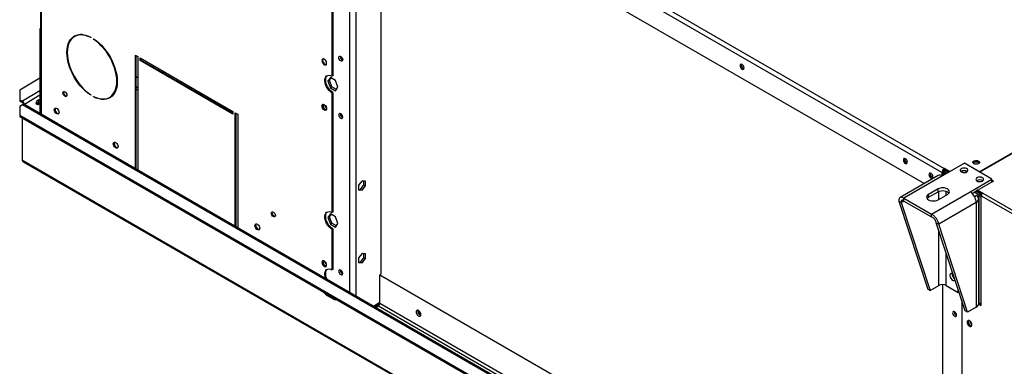
# Model space of a CAD drawing. Units: millimetres. Extents: x 5 to 414, y 3 to 291.
# Drawn here: x 169 to 213, y 33 to 48 of the extents above; entities that cross this region are included whole.
import ezdxf

# ---------------------------------------------------------------- set-up
doc = ezdxf.new("R2010")
doc.units = ezdxf.units.MM

msp = doc.modelspace()

# ---------------------------------------------------------------- linework, layer by layer
at = {"color": 7, "linetype": 'Continuous', "lineweight": 25}
for p, q in [((210.058, 41.471), (183.612, 56.734)), ((183.718, 56.918), (210.164, 41.655)), ((209.254, 40.976), (183.612, 55.775)), ((184.849, 55.061), (184.849, 36.909)), ((211.729, 41.507), (234.09, 54.413)), ((234.108, 54.383), (211.764, 41.487)), ((182.648, 52.101), (182.648, 45.804)), ((182.684, 51.994), (182.684, 45.825)), ((169.561, 50.699), (169.561, 44.84)), ((169.59, 50.658), (169.59, 44.799)), ((169.519, 47.861), (169.555, 47.841)), ((169.519, 47.861), (169.519, 44.127)), ((169.555, 47.841), (169.555, 44.106)), ((171.122, 47.601), (171.087, 47.581)), ((171.812, 47.557), (171.812, 47.537)), ((171.936, 47.465), (171.936, 47.486)), ((171.952, 47.475), (171.936, 47.465)), ((173.818, 46.748), (173.924, 46.687)), ((173.818, 41.645), (173.818, 46.748)), ((173.854, 41.625), (173.854, 46.728)), ((173.924, 46.687), (173.924, 41.584)), ((174.031, 46.626), (178.202, 44.218)), ((174.031, 46.503), (174.031, 46.626)), ((174.066, 46.524), (174.031, 46.503)), ((178.202, 44.095), (174.031, 46.503)), ((174.066, 46.524), (174.066, 46.605)), ((178.202, 44.136), (174.066, 46.524)), ((174.592, 46.22), (174.659, 46.263)), ((201.13, 46.152), (201.162, 46.14)), ((169.519, 45.719), (168.623, 45.168)), ((173.854, 45.749), (173.924, 45.794)), ((182.578, 45.739), (182.464, 45.576)), ((182.535, 45.617), (182.464, 45.576)), ((182.464, 45.576), (182.578, 45.281)), ((182.535, 45.617), (182.608, 45.721)), ((182.649, 45.322), (182.535, 45.617)), ((182.807, 45.607), (182.578, 45.739)), ((182.684, 45.825), (182.648, 45.804)), ((182.921, 45.312), (182.807, 45.607)), ((168.623, 45.168), (168.623, 44.747)), ((182.649, 45.322), (182.578, 45.281)), ((182.578, 45.281), (182.807, 45.149)), ((182.848, 45.208), (182.649, 45.322)), ((182.807, 45.149), (182.921, 45.312)), ((168.623, 44.747), (168.747, 44.675)), ((168.623, 44.747), (168.625, 44.686)), ((168.625, 44.686), (168.749, 44.615)), ((169.59, 44.799), (169.59, 44.086)), ((171.812, 44.968), (171.812, 44.948)), ((171.936, 44.876), (171.936, 44.897)), ((171.955, 44.887), (171.936, 44.876)), ((172.661, 44.852), (172.697, 44.873)), ((182.648, 45.053), (182.684, 45.074)), ((182.648, 45.053), (182.648, 39.68)), ((182.684, 45.074), (182.684, 39.7)), ((168.621, 44.46), (168.745, 44.531)), ((168.621, 44.46), (168.621, 44.052)), ((168.749, 44.615), (168.747, 44.675)), ((168.757, 44.538), (168.785, 44.554)), ((168.785, 44.554), (168.838, 44.524)), ((213.585, 18.694), (168.807, 44.538)), ((168.835, 44.522), (168.838, 44.524)), ((169.399, 44.561), (169.368, 44.549)), ((168.621, 44.052), (223.776, 12.22)), ((168.621, 44.052), (168.621, 43.991)), ((168.621, 43.991), (223.776, 12.159)), ((168.747, 42.024), (168.747, 43.918)), ((168.747, 42.086), (168.747, 43.918)), ((178.202, 44.218), (178.202, 44.095)), ((178.309, 44.157), (178.415, 44.095)), ((178.309, 39.054), (178.309, 44.157)), ((178.344, 39.034), (178.344, 44.136)), ((178.415, 44.095), (178.415, 38.993)), ((183.028, 44.107), (183.03, 44.125)), ((168.747, 42.086), (168.747, 42.086)), ((168.783, 41.961), (195.654, 26.453)), ((208.467, 41.918), (208.498, 41.906)), ((211.066, 41.89), (210.083, 41.323)), ((210.171, 41.659), (210.164, 41.655)), ((210.164, 41.594), (210.164, 41.655)), ((210.171, 41.598), (210.164, 41.594)), ((210.418, 41.516), (210.171, 41.659)), ((210.171, 41.598), (210.171, 41.659)), ((210.365, 41.486), (210.171, 41.598)), ((212.303, 41.176), (211.066, 41.89)), ((209.888, 41.342), (208.175, 40.354)), ((210.083, 41.323), (208.343, 40.319)), ((209.616, 41.255), (209.647, 41.243)), ((210.111, 41.502), (210.058, 41.471)), ((210.058, 41.471), (210.058, 41.336)), ((210.164, 41.443), (210.093, 41.402)), ((210.093, 41.329), (210.093, 41.402)), ((210.156, 41.365), (210.093, 41.402)), ((210.111, 41.502), (210.111, 41.412)), ((210.227, 41.406), (210.164, 41.443)), ((210.189, 41.567), (210.206, 41.578)), ((210.189, 41.567), (210.348, 41.476)), ((210.189, 41.486), (210.189, 41.567)), ((210.277, 41.435), (210.189, 41.486)), ((211.32, 40.609), (212.303, 41.176)), ((212.303, 41.053), (212.303, 41.176)), ((184.001, 41.104), (183.842, 40.906)), ((183.842, 40.906), (183.842, 40.694)), ((183.842, 40.728), (183.93, 40.72)), ((183.93, 40.72), (184.089, 40.918)), ((183.93, 40.72), (184.001, 40.679)), ((184.16, 41.089), (184.001, 41.104)), ((184.001, 40.679), (184.16, 40.877)), ((184.089, 40.918), (184.089, 41.096)), ((184.089, 40.918), (184.16, 40.877)), ((184.16, 40.877), (184.16, 41.089)), ((209.881, 40.737), (209.457, 40.492)), ((209.881, 40.615), (209.881, 40.737)), ((211.631, 41.114), (211.616, 41.104)), ((211.631, 40.706), (211.896, 40.553)), ((211.702, 40.747), (211.737, 40.727)), ((212.373, 41.094), (211.737, 40.727)), ((212.303, 41.135), (212.373, 41.094)), ((212.303, 41.094), (212.338, 41.074)), ((183.842, 40.694), (184.001, 40.679)), ((208.343, 40.319), (209.581, 39.605)), ((208.343, 40.196), (208.343, 40.319)), ((209.457, 40.37), (209.881, 40.615)), ((209.457, 40.37), (209.457, 40.492)), ((209.581, 39.605), (211.32, 40.609)), ((209.881, 40.247), (210.305, 40.492)), ((211.411, 40.538), (211.631, 40.665)), ((211.719, 40.463), (211.5, 40.59)), ((211.79, 40.504), (211.571, 40.631)), ((211.815, 40.547), (211.621, 40.659)), ((211.631, 40.665), (211.867, 40.529)), ((211.71, 35.586), (211.71, 40.29)), ((211.719, 40.463), (211.79, 40.504)), ((211.815, 40.559), (211.815, 40.547)), ((211.825, 40.431), (215.184, 38.492)), ((211.825, 35.51), (211.825, 40.431)), ((211.896, 40.553), (224.112, 33.503)), ((208.228, 40.129), (208.122, 40.191)), ((208.122, 40.191), (209.418, 36.235)), ((208.228, 40.129), (209.524, 36.174)), ((208.343, 40.196), (209.581, 39.482)), ((211.596, 40.131), (209.91, 39.158)), ((211.596, 40.131), (211.596, 35.427)), ((182.578, 39.614), (182.464, 39.451)), ((182.535, 39.492), (182.464, 39.451)), ((182.464, 39.451), (182.578, 39.157)), ((182.535, 39.492), (182.608, 39.597)), ((182.649, 39.197), (182.535, 39.492)), ((182.807, 39.482), (182.578, 39.614)), ((182.684, 39.7), (182.648, 39.68)), ((182.921, 39.187), (182.807, 39.482)), ((209.581, 39.482), (209.581, 39.605)), ((182.649, 39.197), (182.578, 39.157)), ((182.578, 39.157), (182.807, 39.025)), ((182.648, 38.928), (182.684, 38.949)), ((182.848, 39.083), (182.649, 39.197)), ((182.684, 38.949), (182.684, 37.127)), ((182.807, 39.025), (182.921, 39.187)), ((209.804, 39.219), (209.91, 39.158)), ((211.101, 35.264), (209.804, 39.219)), ((211.207, 35.203), (209.91, 39.158)), ((182.648, 38.928), (182.648, 37.107)), ((184.001, 37.837), (183.842, 37.639)), ((183.842, 37.639), (183.842, 37.427)), ((183.93, 37.454), (184.089, 37.651)), ((184.16, 37.823), (184.001, 37.837)), ((184.001, 37.413), (184.16, 37.611)), ((184.089, 37.651), (184.089, 37.829)), ((184.089, 37.651), (184.16, 37.611)), ((184.16, 37.611), (184.16, 37.823)), ((183.842, 37.461), (183.93, 37.454)), ((183.842, 37.427), (184.001, 37.413)), ((183.93, 37.454), (184.001, 37.413)), ((182.684, 37.127), (182.648, 37.107)), ((183.028, 37.084), (183.03, 37.102)), ((184.805, 36.884), (184.849, 36.909)), ((184.805, 36.884), (210.093, 22.289)), ((184.805, 35.61), (184.805, 36.884)), ((210.516, 36.916), (210.517, 36.934)), ((209.524, 36.174), (209.913, 36.398)), ((210.093, 20.71), (210.093, 36.439)), ((210.252, 36.398), (210.79, 36.088)), ((182.463, 36.002), (182.41, 35.971)), ((182.41, 35.971), (182.728, 35.787)), ((182.454, 36.007), (182.463, 36.002)), ((182.463, 36.002), (182.781, 35.818)), ((209.418, 36.235), (209.524, 36.174)), ((210.79, 36.088), (210.79, 36.213)), ((210.824, 36.108), (210.79, 36.088)), ((182.781, 35.818), (182.728, 35.787)), ((182.781, 35.818), (182.79, 35.813)), ((184.568, 35.441), (184.804, 35.591)), ((184.618, 35.413), (184.738, 35.489)), ((210.95, 35.723), (210.95, 29.47)), ((211.596, 35.427), (211.207, 35.203)), ((211.825, 35.551), (211.71, 35.618)), ((211.71, 35.577), (211.825, 35.51)), ((210.606, 35.214), (210.607, 35.232)), ((211.207, 35.203), (211.101, 35.264))]:
    msp.add_line(p, q, dxfattribs=at)
at = {"color": 8, "linetype": 'Continuous', "lineweight": 25}
for p, q in [((183.718, 55.714), (183.718, 35.932)), ((183.435, 51.937), (183.435, 36.095)), ((175.047, 46.039), (174.98, 45.996)), ((175.049, 45.956), (175.116, 45.999)), ((169.519, 45.15), (168.747, 44.675)), ((173.924, 45.323), (173.854, 45.278)), ((173.854, 45.194), (173.924, 45.239)), ((169.519, 44.943), (168.838, 44.524)), ((168.745, 44.531), (213.584, 18.653)), ((168.747, 42.024), (195.673, 26.484)), ((209.913, 40.266), (209.913, 40.631)), ((210.252, 40.462), (210.252, 40.639)), ((211.515, 40.403), (211.596, 40.449)), ((211.719, 40.463), (211.719, 35.613)), ((208.228, 40.129), (208.343, 40.196)), ((209.913, 36.398), (209.913, 38.888)), ((210.252, 36.398), (210.252, 37.853)), ((184.514, 35.472), (184.805, 35.658)), ((184.738, 35.489), (210.093, 20.856)), ((184.805, 35.61), (210.093, 21.015))]:
    msp.add_line(p, q, dxfattribs=at)
at = {"color": 7, "linetype": 'Continuous', "lineweight": 25, "flags": 128}
for points in [[(171.812, 44.948), (171.69, 45.033), (171.571, 45.133), (171.455, 45.245), (171.344, 45.369), (171.239, 45.502), (171.141, 45.644), (171.052, 45.792), (170.973, 45.946), (170.904, 46.103), (170.847, 46.261), (170.802, 46.418), (170.769, 46.574), (170.749, 46.725), (170.743, 46.87), (170.749, 47.007), (170.769, 47.135), (170.802, 47.252), (170.847, 47.358), (170.904, 47.45), (170.973, 47.527), (171.052, 47.589), (171.141, 47.635), (171.239, 47.664), (171.344, 47.677), (171.455, 47.672), (171.571, 47.65), (171.69, 47.612), (171.812, 47.557)], [(171.812, 47.537), (171.692, 47.59), (171.575, 47.628), (171.46, 47.65), (171.351, 47.654), (171.248, 47.642), (171.152, 47.613), (171.065, 47.567), (170.987, 47.506), (170.919, 47.43), (170.863, 47.34), (170.818, 47.236), (170.786, 47.121), (170.767, 46.995), (170.76, 46.859), (170.767, 46.717), (170.786, 46.568), (170.818, 46.415), (170.863, 46.26), (170.919, 46.105), (170.987, 45.951), (171.065, 45.8), (171.152, 45.653), (171.248, 45.514), (171.351, 45.382), (171.46, 45.261), (171.575, 45.15), (171.692, 45.052), (171.812, 44.968)], [(171.936, 47.486), (172.057, 47.4), (172.177, 47.3), (172.293, 47.188), (172.404, 47.065), (172.509, 46.931), (172.607, 46.789), (172.695, 46.641), (172.775, 46.487), (172.843, 46.33), (172.901, 46.172), (172.946, 46.015), (172.979, 45.86), (172.999, 45.709), (173.005, 45.564), (172.999, 45.426), (172.979, 45.298), (172.946, 45.181), (172.901, 45.075), (172.843, 44.984), (172.775, 44.906), (172.695, 44.844), (172.607, 44.798), (172.509, 44.769), (172.404, 44.756), (172.293, 44.761), (172.177, 44.783), (172.057, 44.821), (171.936, 44.876)], [(171.936, 44.897), (172.056, 44.843), (172.173, 44.805), (172.287, 44.784), (172.397, 44.779), (172.5, 44.791), (172.596, 44.82), (172.683, 44.866), (172.761, 44.927), (172.828, 45.003), (172.885, 45.094), (172.929, 45.197), (172.962, 45.313), (172.981, 45.439), (172.988, 45.574), (172.981, 45.717), (172.962, 45.865), (172.929, 46.018), (172.885, 46.173), (172.828, 46.328), (172.761, 46.482), (172.683, 46.634), (172.596, 46.78), (172.5, 46.919), (172.397, 47.051), (172.287, 47.172), (172.173, 47.283), (172.056, 47.381), (171.936, 47.465)], [(182.41, 46.383), (182.403, 46.429), (182.385, 46.476), (182.357, 46.52), (182.322, 46.554), (182.285, 46.576), (182.251, 46.581), (182.222, 46.57), (182.204, 46.544), (182.198, 46.506), (182.204, 46.46), (182.222, 46.413), (182.251, 46.369), (182.285, 46.334), (182.322, 46.313), (182.357, 46.308), (182.385, 46.319), (182.403, 46.345), (182.41, 46.383)], [(182.249, 46.581), (182.239, 46.564), (182.233, 46.526), (182.239, 46.48), (182.258, 46.433), (182.286, 46.389), (182.321, 46.355), (182.357, 46.334), (182.392, 46.328), (182.394, 46.328)], [(182.958, 46.639), (182.965, 46.674), (182.984, 46.696), (183.012, 46.701), (183.046, 46.69), (183.08, 46.662), (183.109, 46.624), (183.128, 46.579), (183.135, 46.536), (183.128, 46.501), (183.109, 46.479), (183.08, 46.474), (183.046, 46.485), (183.012, 46.513), (182.984, 46.551), (182.965, 46.596), (182.958, 46.639)], [(201.168, 46.174), (201.161, 46.217), (201.141, 46.262), (201.112, 46.302), (201.077, 46.33), (201.043, 46.342), (201.014, 46.336), (200.994, 46.313), (200.987, 46.278), (200.994, 46.234), (201.014, 46.189), (201.043, 46.149), (201.077, 46.121), (201.112, 46.109), (201.141, 46.115), (201.161, 46.138), (201.168, 46.174)], [(182.648, 45.053), (182.582, 45.102), (182.519, 45.163), (182.462, 45.236), (182.413, 45.317), (182.374, 45.402), (182.347, 45.488), (182.334, 45.572), (182.334, 45.649), (182.347, 45.717), (182.374, 45.772), (182.413, 45.813), (182.462, 45.837), (182.519, 45.844), (182.582, 45.833), (182.648, 45.804)], [(182.684, 45.074), (182.618, 45.122), (182.554, 45.184), (182.497, 45.257), (182.448, 45.337), (182.409, 45.423), (182.383, 45.509), (182.369, 45.592), (182.369, 45.669), (182.383, 45.737), (182.409, 45.792), (182.446, 45.831)], [(169.452, 44.53), (169.418, 44.518), (169.388, 44.524), (169.369, 44.547), (169.362, 44.582), (169.369, 44.626), (169.388, 44.671), (169.418, 44.711), (169.452, 44.739), (169.487, 44.751), (169.516, 44.745), (169.519, 44.743)], [(170.562, 45.055), (170.569, 45.09), (170.588, 45.112), (170.617, 45.117), (170.651, 45.106), (170.684, 45.078), (170.713, 45.04), (170.732, 44.995), (170.739, 44.953), (170.732, 44.917), (170.713, 44.895), (170.684, 44.89), (170.651, 44.901), (170.617, 44.929), (170.588, 44.967), (170.569, 45.012), (170.562, 45.055)], [(170.598, 45.075), (170.604, 45.11), (170.608, 45.118)], [(170.728, 44.91), (170.72, 44.91), (170.686, 44.922), (170.652, 44.949), (170.623, 44.988), (170.604, 45.032), (170.598, 45.075)], [(170.177, 44.297), (170.183, 44.335), (170.202, 44.361), (170.23, 44.372), (170.264, 44.367), (170.301, 44.346), (170.336, 44.311), (170.364, 44.268), (170.383, 44.22), (170.389, 44.175), (170.383, 44.136), (170.364, 44.11), (170.336, 44.099), (170.301, 44.104), (170.264, 44.126), (170.23, 44.16), (170.202, 44.204), (170.183, 44.251), (170.177, 44.297)], [(170.212, 44.317), (170.219, 44.356), (170.228, 44.372)], [(182.198, 44.464), (182.204, 44.502), (182.222, 44.528), (182.251, 44.539), (182.285, 44.534), (182.322, 44.513), (182.357, 44.478), (182.385, 44.435), (182.403, 44.387), (182.41, 44.342), (182.403, 44.303), (182.385, 44.277), (182.357, 44.266), (182.322, 44.272), (182.285, 44.293), (182.251, 44.327), (182.222, 44.371), (182.204, 44.418), (182.198, 44.464)], [(182.233, 44.484), (182.239, 44.523), (182.249, 44.539)], [(182.284, 44.535), (182.277, 44.531), (182.257, 44.509), (182.251, 44.474), (182.257, 44.431), (182.277, 44.387), (182.305, 44.348), (182.339, 44.321), (182.373, 44.309), (182.402, 44.315), (182.408, 44.319)], [(183.135, 43.964), (183.128, 44.007), (183.109, 44.051), (183.08, 44.09), (183.046, 44.117), (183.012, 44.129), (182.984, 44.123), (182.965, 44.101), (182.958, 44.066), (182.965, 44.023), (182.984, 43.979), (183.012, 43.94), (183.046, 43.913), (183.08, 43.901), (183.109, 43.907), (183.128, 43.929), (183.135, 43.964)], [(172.828, 42.767), (172.835, 42.805), (172.853, 42.831), (172.882, 42.842), (172.916, 42.837), (172.953, 42.815), (172.988, 42.781), (173.016, 42.737), (173.034, 42.69), (173.041, 42.644), (173.034, 42.606), (173.016, 42.58), (172.988, 42.569), (172.953, 42.574), (172.916, 42.595), (172.882, 42.63), (172.853, 42.674), (172.835, 42.721), (172.828, 42.767)], [(172.864, 42.787), (172.87, 42.825), (172.879, 42.842)], [(208.323, 42.044), (208.33, 42), (208.35, 41.955), (208.379, 41.915), (208.414, 41.887), (208.448, 41.875), (208.477, 41.881), (208.497, 41.904), (208.504, 41.939), (208.497, 41.983), (208.477, 42.028), (208.448, 42.068), (208.414, 42.096), (208.379, 42.108), (208.35, 42.102), (208.33, 42.079), (208.323, 42.044)], [(211.172, 41.502), (211.205, 41.529), (211.222, 41.561), (211.219, 41.594), (211.198, 41.625), (211.161, 41.651), (211.112, 41.668), (211.055, 41.675), (210.998, 41.671), (210.946, 41.656), (210.906, 41.632), (210.88, 41.603), (210.873, 41.57), (210.885, 41.537), (210.914, 41.508), (210.958, 41.487), (211.012, 41.475), (211.07, 41.473), (211.125, 41.483), (211.172, 41.502)], [(211.49, 41.869), (211.46, 41.894), (211.446, 41.923), (211.451, 41.953), (211.473, 41.98), (211.51, 42.001), (211.557, 42.014), (211.609, 42.017), (211.659, 42.009), (211.702, 41.992), (211.732, 41.967), (211.745, 41.938), (211.74, 41.908), (211.718, 41.881), (211.682, 41.86), (211.634, 41.847), (211.583, 41.844), (211.532, 41.852), (211.49, 41.869)], [(211.719, 41.881), (211.711, 41.897), (211.684, 41.92), (211.643, 41.936), (211.596, 41.941), (211.548, 41.936), (211.507, 41.92), (211.48, 41.897), (211.472, 41.881)], [(209.473, 41.38), (209.479, 41.337), (209.499, 41.291), (209.528, 41.252), (209.563, 41.224), (209.597, 41.212), (209.626, 41.218), (209.646, 41.24), (209.653, 41.276), (209.646, 41.32), (209.626, 41.365), (209.597, 41.405), (209.563, 41.432), (209.528, 41.444), (209.499, 41.439), (209.479, 41.416), (209.473, 41.38)], [(211.879, 41.094), (211.912, 41.121), (211.929, 41.153), (211.926, 41.186), (211.905, 41.217), (211.868, 41.243), (211.819, 41.26), (211.762, 41.267), (211.705, 41.262), (211.653, 41.248), (211.613, 41.224), (211.587, 41.194), (211.58, 41.161), (211.592, 41.129), (211.622, 41.1), (211.665, 41.079), (211.719, 41.067), (211.777, 41.065), (211.832, 41.075), (211.879, 41.094)], [(210.305, 40.492), (210.353, 40.528), (210.383, 40.57), (210.393, 40.615), (210.383, 40.659), (210.353, 40.701), (210.305, 40.737), (210.243, 40.765), (210.171, 40.782), (210.093, 40.788), (210.016, 40.782), (209.943, 40.765), (209.881, 40.737)], [(209.457, 40.492), (209.409, 40.456), (209.379, 40.415), (209.369, 40.37), (209.379, 40.325), (209.409, 40.283), (209.457, 40.247), (209.519, 40.22), (209.591, 40.203), (209.669, 40.197), (209.747, 40.203), (209.819, 40.22), (209.881, 40.247)], [(209.388, 40.309), (209.409, 40.334), (209.457, 40.37)], [(209.881, 40.615), (209.943, 40.642), (210.016, 40.659), (210.093, 40.665), (210.171, 40.659), (210.243, 40.642), (210.305, 40.615), (210.353, 40.579), (210.374, 40.553)], [(179.931, 39.647), (179.938, 39.682), (179.957, 39.704), (179.986, 39.71), (180.02, 39.698), (180.054, 39.671), (180.082, 39.632), (180.101, 39.588), (180.108, 39.545), (180.101, 39.51), (180.082, 39.488), (180.054, 39.482), (180.02, 39.494), (179.986, 39.521), (179.957, 39.56), (179.938, 39.604), (179.931, 39.647)], [(179.967, 39.668), (179.973, 39.703), (179.977, 39.71)], [(180.097, 39.503), (180.089, 39.503), (180.055, 39.514), (180.021, 39.542), (179.993, 39.58), (179.973, 39.625), (179.967, 39.668)], [(182.648, 38.928), (182.582, 38.977), (182.519, 39.039), (182.462, 39.111), (182.413, 39.192), (182.374, 39.277), (182.347, 39.364), (182.334, 39.447), (182.334, 39.524), (182.347, 39.592), (182.374, 39.647), (182.413, 39.688), (182.462, 39.712), (182.519, 39.719), (182.582, 39.708), (182.648, 39.68)], [(182.684, 38.949), (182.618, 38.997), (182.554, 39.059), (182.497, 39.132), (182.448, 39.213), (182.409, 39.298), (182.383, 39.384), (182.369, 39.467), (182.369, 39.545), (182.383, 39.612), (182.409, 39.668), (182.446, 39.706)], [(179.192, 39.094), (179.199, 39.132), (179.217, 39.158), (179.245, 39.169), (179.28, 39.164), (179.317, 39.142), (179.352, 39.108), (179.38, 39.064), (179.398, 39.017), (179.405, 38.971), (179.398, 38.933), (179.38, 38.907), (179.352, 38.896), (179.317, 38.901), (179.28, 38.922), (179.245, 38.957), (179.217, 39.001), (179.199, 39.048), (179.192, 39.094)], [(179.228, 39.114), (179.234, 39.152), (179.243, 39.169)], [(182.41, 37.318), (182.403, 37.364), (182.385, 37.412), (182.357, 37.455), (182.322, 37.49), (182.285, 37.511), (182.251, 37.516), (182.222, 37.505), (182.204, 37.479), (182.198, 37.441), (182.204, 37.395), (182.222, 37.348), (182.251, 37.304), (182.285, 37.27), (182.322, 37.248), (182.357, 37.243), (182.385, 37.254), (182.403, 37.28), (182.41, 37.318)], [(182.249, 37.516), (182.239, 37.5), (182.233, 37.461), (182.239, 37.416), (182.258, 37.368), (182.286, 37.325), (182.321, 37.29), (182.357, 37.269), (182.392, 37.263), (182.394, 37.264)], [(182.284, 37.512), (182.277, 37.508), (182.257, 37.486), (182.251, 37.451), (182.257, 37.408), (182.277, 37.364), (182.305, 37.325), (182.339, 37.298), (182.373, 37.286), (182.402, 37.292), (182.408, 37.296)], [(182.373, 36.708), (182.347, 36.791), (182.334, 36.875), (182.334, 36.952), (182.347, 37.019), (182.374, 37.075), (182.413, 37.115), (182.462, 37.14), (182.519, 37.146), (182.582, 37.135), (182.648, 37.107)], [(182.431, 36.675), (182.409, 36.725), (182.383, 36.812), (182.369, 36.895), (182.369, 36.972), (182.383, 37.04), (182.409, 37.095), (182.446, 37.134)], [(183.135, 36.941), (183.128, 36.984), (183.109, 37.028), (183.08, 37.067), (183.046, 37.094), (183.012, 37.106), (182.984, 37.1), (182.965, 37.078), (182.958, 37.043), (182.965, 37), (182.984, 36.956), (183.012, 36.917), (183.046, 36.89), (183.08, 36.878), (183.109, 36.884), (183.128, 36.906), (183.135, 36.941)], [(210.563, 36.905), (210.523, 36.932), (210.484, 36.943), (210.45, 36.937), (210.425, 36.914), (210.411, 36.877), (210.411, 36.83), (210.425, 36.778), (210.45, 36.726), (210.484, 36.681), (210.523, 36.647), (210.564, 36.627), (210.601, 36.625), (210.631, 36.639), (210.645, 36.656)], [(186.432, 35.218), (186.438, 35.172), (186.457, 35.125), (186.485, 35.081), (186.519, 35.046), (186.556, 35.025), (186.591, 35.02), (186.619, 35.031), (186.638, 35.057), (186.644, 35.095), (186.638, 35.141), (186.619, 35.188), (186.591, 35.232), (186.556, 35.267), (186.519, 35.288), (186.485, 35.293), (186.457, 35.282), (186.438, 35.256), (186.432, 35.218)], [(210.712, 35.071), (210.705, 35.114), (210.686, 35.158), (210.657, 35.197), (210.623, 35.224), (210.59, 35.236), (210.561, 35.23), (210.542, 35.208), (210.535, 35.173), (210.542, 35.13), (210.561, 35.086), (210.59, 35.047), (210.623, 35.02), (210.657, 35.008), (210.686, 35.014), (210.705, 35.036), (210.712, 35.071)], [(211.401, 34.632), (211.395, 34.678), (211.376, 34.726), (211.348, 34.769), (211.314, 34.804), (211.277, 34.825), (211.242, 34.83), (211.214, 34.819), (211.195, 34.793), (211.189, 34.755), (211.195, 34.709), (211.214, 34.662), (211.242, 34.618), (211.277, 34.584), (211.314, 34.562), (211.348, 34.557), (211.376, 34.568), (211.395, 34.594), (211.401, 34.632)], [(211.24, 34.83), (211.231, 34.813), (211.224, 34.775), (211.231, 34.73), (211.249, 34.682), (211.277, 34.639), (211.312, 34.604), (211.349, 34.583), (211.383, 34.577), (211.386, 34.578)], [(211.275, 34.826), (211.268, 34.822), (211.249, 34.8), (211.242, 34.765), (211.249, 34.722), (211.268, 34.678), (211.297, 34.639), (211.33, 34.612), (211.364, 34.6), (211.393, 34.606), (211.399, 34.61)]]:
    msp.add_lwpolyline(points, dxfattribs=at)
at = {"color": 7, "linetype": 'Continuous', "lineweight": 25}
for centre, radius, start, end in [((169.674, 47.854), 0.155, 136.9693, 177.3048), ((169.682, 47.839), 0.127, 162.213, 178.9629), ((171.421, 47.105), 0.605, 123.0042, 156.0081), ((171.406, 47.093), 0.583, 87.6806, 119.193), ((183.202, 46.678), 0.174, 173.5615, 246.4209), ((201.22, 46.306), 0.178, 168.4187, 239.6925), ((169.309, 44.715), 0.178, 300.3075, 11.5813), ((169.611, 44.845), 0.0503, 185.699, 245.6346), ((172.417, 45.381), 0.605, 263.9969, 296.9556), ((172.405, 45.367), 0.574, 300.5416, 332.5496), ((168.782, 44.48), 0.0629, 65.6927, 125.6091), ((168.641, 44.508), 0.198, 4.533, 57.6315), ((168.706, 44.548), 0.0791, 4.533, 57.6315), ((169.348, 44.693), 0.193, 302.6487, 332.4588), ((170.404, 44.31), 0.192, 177.6711, 260.7419), ((182.425, 44.477), 0.192, 177.6711, 260.7419), ((182.514, 44.524), 0.192, 182.6378, 236.8096), ((183.21, 44.111), 0.181, 181.1622, 244.9388), ((173.056, 42.779), 0.192, 177.6711, 260.7419), ((208.556, 42.072), 0.178, 168.4187, 239.6925), ((168.862, 42.024), 0.115, 179.9912, 181.8676), ((210.288, 41.461), 0.23, 122.6023, 177.3977), ((210.226, 41.497), 0.115, 122.6023, 177.3977), ((211.596, 41.766), 0.194, 43.7159, 136.2841), ((211.596, 41.656), 0.204, 73.0718, 106.9282), ((209.705, 41.408), 0.178, 168.4187, 239.6925), ((209.969, 41.163), 0.196, 54.3909, 114.3073), ((211.048, 41.305), 0.25, 56.1676, 123.8324), ((211.048, 41.303), 0.251, 56.3885, 123.5015), ((211.755, 40.897), 0.25, 56.1676, 123.8324), ((211.754, 40.893), 0.253, 56.4721, 119.0843), ((210.997, 40.104), 0.599, 2.6023, 57.3977), ((211.538, 40.289), 0.168, 290.2288, 64.7459), ((211.979, 40.424), 0.154, 122.6023, 177.3977), ((179.42, 39.106), 0.192, 177.6711, 260.7419), ((182.514, 37.501), 0.192, 182.6374, 236.8168), ((183.21, 37.087), 0.181, 181.1622, 244.9388), ((210.772, 36.922), 0.258, 177.0274, 235.7816), ((210.785, 36.928), 0.269, 182.4866, 234.1688), ((210.083, 36.071), 0.369, 62.616, 117.384), ((182.586, 36.251), 0.331, 206.9737, 237.8324), ((182.793, 35.874), 0.109, 233.362, 299.8544), ((184.651, 35.617), 0.155, 304.4638, 357.2688), ((211.515, 35.606), 0.196, 294.3654, 354.301), ((186.705, 35.253), 0.202, 168.9919, 250.9904), ((186.696, 35.248), 0.167, 168.1931, 251.7386), ((210.787, 35.218), 0.181, 181.1622, 244.9388), ((211.505, 34.815), 0.192, 182.6378, 236.8096)]:
    msp.add_arc(centre, radius, start, end, dxfattribs=at)
for points, knots in [([(168.784, 41.961), (168.774, 41.968), (168.755, 41.983), (168.75, 42.008), (168.747, 42.02)], [0, 0, 0, 0, 0.5119097, 1, 1, 1, 1]), ([(208.343, 40.319), (208.316, 40.336), (208.261, 40.369), (208.19, 40.368), (208.139, 40.329), (208.117, 40.264), (208.12, 40.211), (208.122, 40.191)], [0, 0, 0, 0, 0.216358, 0.432723, 0.649088, 0.865454, 1, 1, 1, 1]), ([(211.719, 40.463), (211.737, 40.45), (211.768, 40.428), (211.808, 40.417), (211.825, 40.412)], [0, 0, 0, 0, 0.569297, 1, 1, 1, 1]), ([(211.79, 40.504), (211.799, 40.495), (211.812, 40.483), (211.829, 40.475), (211.834, 40.473)], [0, 0, 0, 0, 0.713997, 1, 1, 1, 1]), ([(211.864, 40.525), (211.863, 40.526), (211.852, 40.535), (211.834, 40.542), (211.819, 40.546), (211.815, 40.547)], [0, 0, 0, 0, 0.074309, 0.784285, 1, 1, 1, 1]), ([(208.343, 40.196), (208.329, 40.207), (208.299, 40.229), (208.26, 40.232), (208.232, 40.212), (208.222, 40.174), (208.226, 40.142), (208.228, 40.129)], [0, 0, 0, 0, 0.201879, 0.420927, 0.63998, 0.859032, 1, 1, 1, 1]), ([(209.91, 39.158), (209.904, 39.194), (209.89, 39.265), (209.83, 39.382), (209.747, 39.488), (209.659, 39.564), (209.602, 39.593), (209.581, 39.605)], [0, 0, 0, 0, 0.216358, 0.432723, 0.649088, 0.865454, 1, 1, 1, 1]), ([(209.804, 39.219), (209.799, 39.239), (209.788, 39.28), (209.748, 39.348), (209.693, 39.412), (209.634, 39.458), (209.596, 39.475), (209.581, 39.482)], [0, 0, 0, 0, 0.201879, 0.420927, 0.63998, 0.859032, 1, 1, 1, 1])]:
    msp.add_open_spline(points, degree=3, knots=knots, dxfattribs=at)

doc.saveas('drawing.dxf')
